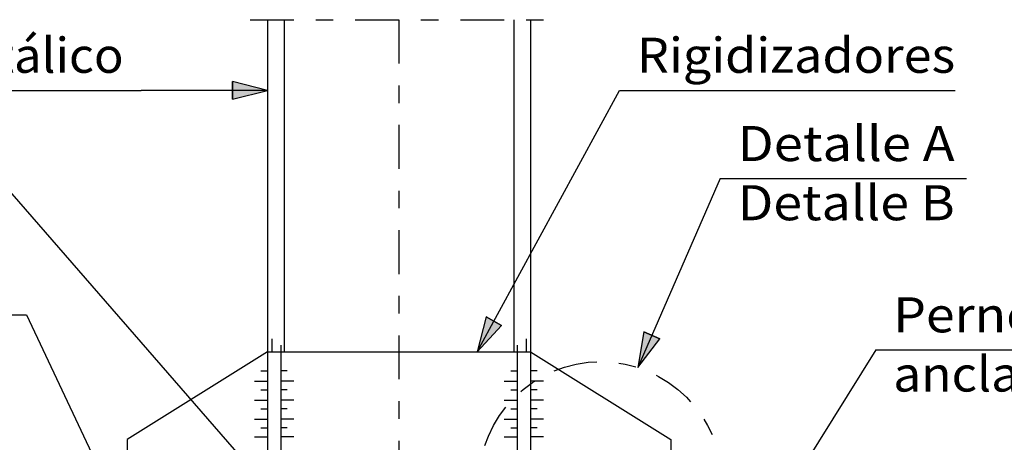
# Model space of a CAD drawing. Units: millimetres. Extents: x 14.4 to 31.9, y 10.3 to 36.
# Drawn here: x 20 to 25.6, y 20.1 to 22.5 of the extents above; entities that cross this region are included whole.
import ezdxf
from ezdxf.enums import TextEntityAlignment as Align

# ---------------------------------------------------------------- set-up
doc = ezdxf.new("R2010")
doc.units = ezdxf.units.MM
doc.linetypes.add('DASHDOT', pattern=[0.5, 0.25, -0.125, 0, -0.125])
doc.layers.add('0-CYPE1', color=2, linetype='CONTINUOUS')
doc.layers.add('0-CYPE2', color=4, linetype='CONTINUOUS')
doc.styles.add('CYPETXT', font='romans', dxfattribs={"height": 0.2})

msp = doc.modelspace()

# ---------------------------------------------------------------- hatches: boundary and pattern name
at = {"layer": '0-CYPE2'}
for points in [[(21.2155, 22.0557), (21.4155, 22.1057), (21.2155, 22.1557)], [(22.662, 20.8136), (22.6102, 20.6141), (22.7498, 20.7658)], [(23.562, 20.7288), (23.528, 20.5254), (23.6537, 20.6888)]]:
    msp.add_hatch(color=256, dxfattribs=at).paths.add_polyline_path(points, flags=0)

# ---------------------------------------------------------------- linework, layer by layer
at = {"layer": '0-CYPE1', "linetype": 'DASHDOT'}
for p, q in [((21.3149, 22.5085), (23.0149, 22.5085)), ((22.1649, 22.5085), (22.1649, 17.3378))]:
    msp.add_line(p, q, dxfattribs=at)
at = {"layer": '0-CYPE1'}
for p, q in [((18.7879, 22.1057), (20.6939, 22.1057)), ((21.4149, 22.1057), (20.6939, 22.1057)), ((22.6105, 20.6147), (23.4229, 22.1057)), ((23.4229, 22.1057), (25.3379, 22.1057)), ((19.879, 21.6025), (21.4345, 19.8189)), ((23.9969, 21.6025), (23.528, 20.5254)), ((23.9969, 21.6025), (25.4019, 21.6025)), ((17.0602, 20.8264), (20.0402, 20.8264)), ((20.0402, 20.8264), (20.5649, 19.7147)), ((21.4401, 20.6897), (21.4401, 20.6147)), ((22.8896, 20.6897), (22.8896, 20.6147)), ((21.4901, 20.6522), (21.4901, 20.6147)), ((22.8396, 20.6522), (22.8396, 20.6147)), ((24.8845, 20.6259), (23.925, 19.0838)), ((24.8845, 20.6259), (26.3585, 20.6259)), ((21.3774, 20.5065), (21.4149, 20.5065)), ((21.5274, 20.5065), (21.4899, 20.5065)), ((22.8024, 20.5065), (22.8399, 20.5065)), ((22.9524, 20.5065), (22.9149, 20.5065)), ((21.3399, 20.4481), (21.4149, 20.4481)), ((21.5649, 20.4481), (21.4899, 20.4481)), ((22.7649, 20.4481), (22.8399, 20.4481)), ((22.9899, 20.4481), (22.9149, 20.4481)), ((21.3774, 20.3981), (21.4149, 20.3981)), ((21.5274, 20.3981), (21.4899, 20.3981)), ((22.8024, 20.3981), (22.8399, 20.3981)), ((22.9524, 20.3981), (22.9149, 20.3981)), ((21.3399, 20.3397), (21.4149, 20.3397)), ((21.5649, 20.3397), (21.4899, 20.3397)), ((22.7649, 20.3397), (22.8399, 20.3397)), ((22.9899, 20.3397), (22.9149, 20.3397)), ((21.3774, 20.2897), (21.4149, 20.2897)), ((21.5274, 20.2897), (21.4899, 20.2897)), ((22.8024, 20.2897), (22.8399, 20.2897)), ((22.9524, 20.2897), (22.9149, 20.2897)), ((21.3399, 20.2313), (21.4149, 20.2313)), ((21.5649, 20.2313), (21.4899, 20.2313)), ((22.7649, 20.2313), (22.8399, 20.2313)), ((22.9899, 20.2313), (22.9149, 20.2313)), ((21.3774, 20.1813), (21.4149, 20.1813)), ((21.5274, 20.1813), (21.4899, 20.1813)), ((22.8024, 20.1813), (22.8399, 20.1813)), ((22.9524, 20.1813), (22.9149, 20.1813)), ((21.3399, 20.1313), (21.4149, 20.1313)), ((21.5649, 20.1313), (21.4899, 20.1313)), ((22.7649, 20.1313), (22.8399, 20.1313)), ((22.9899, 20.1313), (22.9149, 20.1313))]:
    msp.add_line(p, q, dxfattribs=at)
at = {"layer": '0-CYPE1', "linetype": 'DASHDOT'}
msp.add_circle((23.3149, 19.8647), 0.6943, dxfattribs=at)
at = {"layer": '0-CYPE2'}
for p, q in [((21.4149, 22.5085), (21.4149, 19.8647)), ((21.5099, 22.5085), (21.5099, 20.6147)), ((22.8199, 22.5085), (22.8199, 20.6147)), ((22.9149, 22.5085), (22.9149, 19.8647)), ((21.4149, 20.6147), (20.6149, 20.1147)), ((21.4149, 20.6147), (22.9149, 20.6147)), ((21.4899, 20.6147), (21.4899, 19.8647)), ((22.8399, 20.6147), (22.8399, 19.8647)), ((22.9149, 20.6147), (23.7149, 20.1147)), ((20.6149, 20.1147), (20.6149, 19.7647)), ((23.7149, 20.1147), (23.7149, 19.7647))]:
    msp.add_line(p, q, dxfattribs=at)
for points in [[(21.2155, 22.0557), (21.4155, 22.1057), (21.2155, 22.1557)], [(22.662, 20.8136), (22.6102, 20.6141), (22.7498, 20.7658)], [(23.562, 20.7288), (23.528, 20.5254), (23.6537, 20.6888)]]:
    msp.add_lwpolyline(points, close=True, dxfattribs=at)
for points in [[(21.2155, 22.0557), (21.2155, 22.1557)], [(22.662, 20.8136), (22.7498, 20.7658)], [(23.6078, 20.7088), (23.562, 20.7288), (23.6537, 20.6888)], [(23.6078, 20.7088), (23.6078, 20.7088)]]:
    msp.add_lwpolyline(points, dxfattribs=at)

# ---------------------------------------------------------------- texts
at = {"layer": '0-CYPE1', "style": 'CYPETXT'}
for s, width, p, p2 in [('Pilar metálico', 0.86589, (18.7879, 22.2057), (20.5939, 22.2057)), ('Rigidizadores', 0.943441, (23.5229, 22.2057), (25.3379, 22.2057)), ('Detalle A ', 0.835518, (24.0969, 21.7025), (25.4019, 21.7025)), ('Detalle B ', 0.820509, (24.0969, 21.365), (25.4019, 21.365)), ('Pernos de', 0.890556, (24.9845, 20.7259), (26.3585, 20.7259)), ('anclaje', 0.9275, (24.9845, 20.3884), (25.9385, 20.3884))]:
    msp.add_text(s, height=0.2, dxfattribs=dict(at, width=width)).set_placement(p, p2, align=Align.FIT)

doc.saveas('drawing.dxf')
